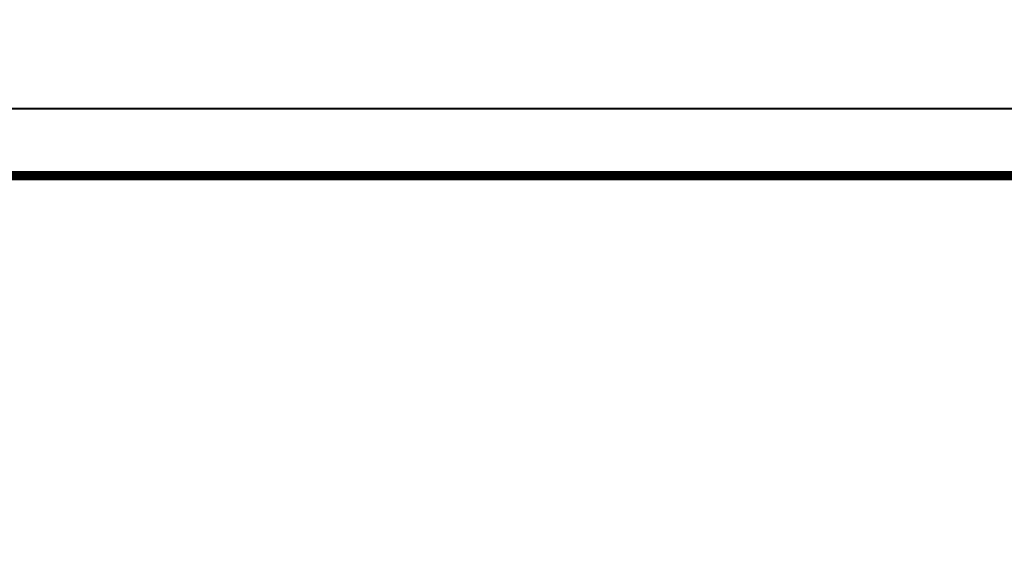
# Model space of a CAD drawing. Units: millimetres. Extents: x -42881 to 151119, y -64614 to -31585.
# Drawn here: x 97560 to 98295, y -48211 to -47813 of the extents above; entities that cross this region are included whole.
import ezdxf
from ezdxf.enums import TextEntityAlignment as Align

# ---------------------------------------------------------------- set-up
doc = ezdxf.new("R2010")
doc.units = ezdxf.units.MM
doc.layers.get('0').update_dxf_attribs({"lineweight": 30})
for name, color, linetype, lineweight, true_color in [('TN-АННОТАЦИИ', 7, 'Continuous', 20, 0x000000), ('TN-АННТОТАЦИИ', 7, 'Continuous', 20, 0x000000), ('TN-ТАБЛИЦЫ', 7, 'Continuous', 40, 0x000000)]:
    doc.layers.add(name, color=color, linetype=linetype, lineweight=lineweight, true_color=true_color)
doc.styles.add('TN-Текст', font='isocpeur.ttf')
doc.styles.add('TN-Текст-Аннотативный', font='isocpeur.ttf')
doc.styles.add('ПТС-Текст-Аннотативный', font='isocpeur.ttf')

# ---------------------------------------------------------------- blocks, each defined once
blk = doc.blocks.new('*U37')
blk.add_lwpolyline([(0, 0), (420, 0), (420, 297), (0, 297)], close=True)
at = {"const_width": 0.7}
blk.add_lwpolyline([(20, 5), (415, 5), (415, 292), (19.99999999999997, 292)], close=True, dxfattribs=at)
at = {"color": 0, "style": 'TN-Текст', "flags": 8}
for tag, p, height in [('ФОРМА6_001', (341.775, 11.275), 3.5), ('ФОРМАТ', (397, 1.5), 2.5)]:
    blk.add_attdef(tag, p, '', height=height, dxfattribs=at)
blk.add_attdef('ЛИСТ__', text='', height=2.5, dxfattribs=at).set_placement((410, 9.499999999999954), align=Align.MIDDLE_CENTER)

msp = doc.modelspace()

# ---------------------------------------------------------------- block references
at = {"layer": 'TN-ТАБЛИЦЫ', "color": 7, "xscale": 10, "yscale": 10, "zscale": 10}
msp.add_blockref('*U37', (94718.60160493574, -50849.99999999999), dxfattribs=at)

# ---------------------------------------------------------------- texts
at = {"layer": 'TN-АННОТАЦИИ', "color": 0, "insert": (95116.30707834935, -47270.65760263245), "char_height": 25, "attachment_point": 1, "style": 'TN-Текст-Аннотативный'}
msp.add_mtext_dynamic_manual_height_columns('\\A1;\\pi-100,l175,t175;*^Iдопускается замена на праймер битумный эмульсионный ТЕХНОНИКОЛЬ №04, праймер битумный ТЕХНОНИКОЛЬ №01.\\P\\pt175,200;**^Iна чертеже изображен план.\\P***^Iдопускается замена на гидрошпонку ТЕХНОНИКОЛЬ ФУНДАМЕНТ ДШ-В-250, подбирается в \\P\\pi0,t200;зависимости от ширины деформационного шва.', width=1812.888627058775, gutter_width=20358.2008057565, heights=[489.5752975498818], dxfattribs=at)
at = {"layer": 'TN-АННТОТАЦИИ', "char_height": 35, "attachment_point": 1, "style": 'ПТС-Текст-Аннотативный'}
for s, width, insert in [('\\pi582.98913;{\\fISOCPEUR|b1|i0|c204|p34;Устройство цоколя. Вариант 1.\\P\\pi557.01462;Отделка штучными материалами.}', 1850, (91631.93524787501, -47984.21816831301)), ('\\pi579.52586;{\\fISOCPEUR|b1|i0|c204|p34;Устройство цоколя. Вариант 2.\\P\\pi674.88381;Отделка штукатуркой.}', 1850, (96031.93524787501, -47984.21816831301)), ('\\pi181.2137;{\\fISOCPEUR|b1|i0|c204|p34;Позиция 2\\P\\pi32.90972;(выполнить "по месту")}', 576.3891599340714, (95034.90719492975, -48113.97835230469))]:
    msp.add_mtext_dynamic_manual_height_columns(s, width=width, gutter_width=20358.2008057565, heights=[129.4384577035557], dxfattribs=dict(at, insert=insert))
at = {"layer": 'TN-АННТОТАЦИИ'}
note = msp.add_mtext_dynamic_manual_height_columns('\\pi852.76987;{\\fISOCPEUR|b1|i0|c204|p34;Узел А\\P\\pi589.10232;(вид после реализации осадки)\\P\\pi925;}', width=1850, gutter_width=20358.2008057565, heights=[129.4383832784692, -0], dxfattribs=dict(at, insert=(92595.99737672647, -48049.58656140942), char_height=35, attachment_point=1, style='ПТС-Текст-Аннотативный'))
for column, words in zip(note.columns.linked_columns, ['\\pi925;']):
    column.text = words
note = msp.add_mtext_dynamic_manual_height_columns('\\pi852.76987;{\\fISOCPEUR|b1|i0|c204|p34;Узел А\\P\\pi589.10232;(вид после реализации осадки)\\P\\pi925;}', width=1850, gutter_width=20358.2008057565, heights=[129.4383832784692, -0], dxfattribs=dict(at, insert=(96995.99737672647, -48049.58656140941), char_height=35, attachment_point=1, style='ПТС-Текст-Аннотативный'))
for column, words in zip(note.columns.linked_columns, ['\\pi925;']):
    column.text = words

doc.saveas('drawing.dxf')
